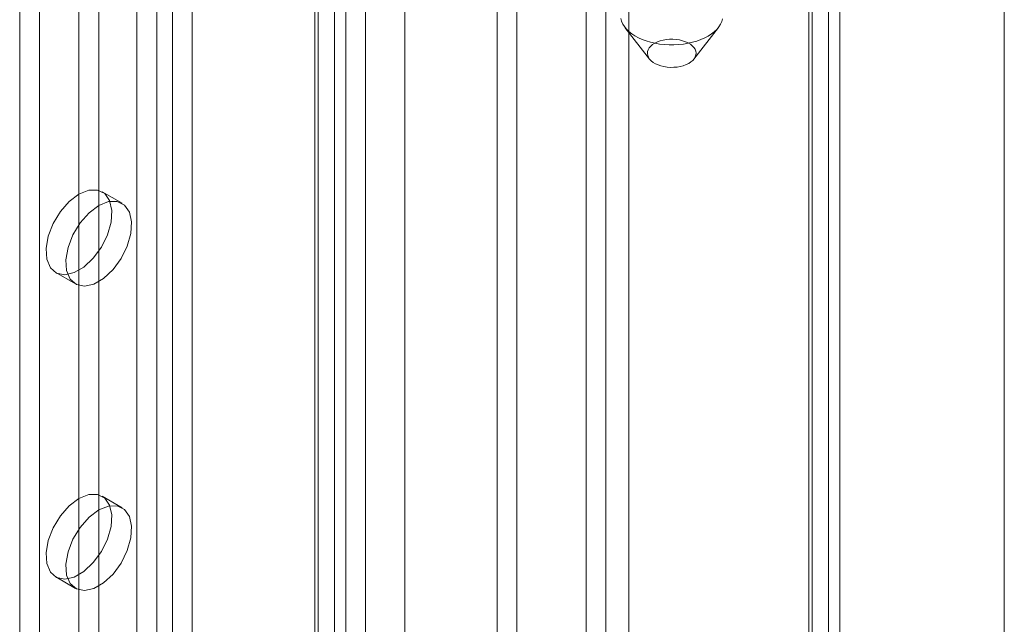
# Model space of a CAD drawing. Units: millimetres. Extents: x 63 to 4298, y 73 to 3053.
# Drawn here: x 3674 to 3716, y 2107 to 2133 of the extents above; entities that cross this region are included whole.
import ezdxf

# ---------------------------------------------------------------- set-up
doc = ezdxf.new("R2010")
doc.units = ezdxf.units.MM
doc.header["$LTSCALE"] = 2

msp = doc.modelspace()

# ---------------------------------------------------------------- linework, layer by layer
at = {"color": 7, "linetype": 'Continuous', "lineweight": 18}
for p, q in [((3716.026, 1901.107), (3716.026, 2421.733)), ((3716.026, 1899.147), (3716.026, 2421.733)), ((3708.477, 2417.555), (3708.477, 1900.287)), ((3707.628, 2417.065), (3707.628, 1899.798)), ((3707.769, 1899.774), (3707.769, 2416.697)), ((3708.969, 1899.774), (3708.969, 2416.697)), ((3707.628, 1899.751), (3707.628, 2416.328)), ((3708.477, 1899.262), (3708.477, 2415.838)), ((3699.904, 1928.051), (3699.904, 2413.403)), ((3699.904, 1927.071), (3699.904, 2412.423)), ((3695.096, 1915.151), (3695.096, 2407.689)), ((3694.247, 1914.661), (3694.247, 2407.199)), ((3688.59, 1921.52), (3688.59, 2406.872)), ((3690.287, 1921.52), (3690.287, 2406.872)), ((3678.778, 2389.612), (3678.778, 1912.752)), ((3681.154, 2389.612), (3681.154, 1912.752)), ((3679.627, 2389.122), (3679.627, 1912.262)), ((3680.305, 2389.122), (3680.305, 1912.262)), ((3687.263, 2386.085), (3687.263, 1909.225)), ((3686.415, 2385.595), (3686.415, 1908.735)), ((3673.743, 2385.399), (3673.743, 1911.152)), ((3686.415, 2385.203), (3686.415, 1908.343)), ((3686.555, 1908.539), (3686.555, 2385.399)), ((3687.755, 1908.539), (3687.755, 2385.399)), ((3674.592, 2384.909), (3674.592, 1910.662)), ((3687.263, 2384.713), (3687.263, 1907.853)), ((3676.289, 2356.168), (3676.289, 1925.687)), ((3677.138, 2355.678), (3677.138, 1925.198)), ((3698.916, 1994.6), (3698.916, 2144.843)), ((3698.068, 1994.11), (3698.068, 2144.353)), ((3699.736, 2132.407), (3700.791, 2131.046)), ((3702.699, 2131.046), (3703.753, 2132.407)), ((3678.137, 2124.858), (3677.289, 2125.348)), ((3675.289, 2121.883), (3676.138, 2121.394)), ((3678.137, 2111.793), (3677.289, 2112.283)), ((3675.289, 2108.819), (3676.138, 2108.329))]:
    msp.add_line(p, q, dxfattribs=at)
at = {"color": 7, "linetype": 'Continuous', "lineweight": 18, "flags": 128}
for points in [[(3699.559, 2132.782), (3699.592, 2132.665), (3699.644, 2132.549), (3699.714, 2132.437), (3699.802, 2132.33), (3699.907, 2132.227), (3700.029, 2132.131), (3700.165, 2132.042), (3700.315, 2131.96), (3700.478, 2131.887), (3700.652, 2131.823), (3700.836, 2131.769), (3701.028, 2131.725), (3701.225, 2131.692), (3701.428, 2131.669), (3701.633, 2131.657)], [(3701.633, 2131.657), (3701.839, 2131.657), (3702.045, 2131.668), (3702.248, 2131.689), (3702.446, 2131.722), (3702.638, 2131.765), (3702.822, 2131.818), (3702.997, 2131.882), (3703.161, 2131.954), (3703.313, 2132.035), (3703.45, 2132.123), (3703.573, 2132.219), (3703.679, 2132.321), (3703.769, 2132.428), (3703.841, 2132.54), (3703.894, 2132.655), (3703.929, 2132.772)], [(3701.692, 2130.69), (3701.55, 2130.7), (3701.412, 2130.721), (3701.28, 2130.752), (3701.157, 2130.794), (3701.045, 2130.844), (3700.946, 2130.904), (3700.861, 2130.97), (3700.794, 2131.043), (3700.743, 2131.12), (3700.712, 2131.2), (3700.7, 2131.282), (3700.707, 2131.364), (3700.734, 2131.445), (3700.779, 2131.523), (3700.842, 2131.597), (3700.923, 2131.665), (3701.018, 2131.726), (3701.127, 2131.779), (3701.248, 2131.823), (3701.378, 2131.858), (3701.514, 2131.881), (3701.655, 2131.894), (3701.798, 2131.895), (3701.94, 2131.886), (3702.078, 2131.865), (3702.209, 2131.833), (3702.333, 2131.792), (3702.445, 2131.741), (3702.544, 2131.682), (3702.628, 2131.615), (3702.696, 2131.543), (3702.746, 2131.466), (3702.778, 2131.385), (3702.79, 2131.303), (3702.783, 2131.221), (3702.756, 2131.14), (3702.711, 2131.062), (3702.647, 2130.988), (3702.567, 2130.92), (3702.472, 2130.859), (3702.363, 2130.806), (3702.242, 2130.762), (3702.112, 2130.728), (3701.975, 2130.704), (3701.834, 2130.691), (3701.692, 2130.69)], [(3676.289, 2125.249), (3676.706, 2125.417), (3677.086, 2125.425), (3677.395, 2125.272), (3677.605, 2124.972), (3677.699, 2124.552), (3677.668, 2124.048), (3677.514, 2123.506), (3677.251, 2122.974), (3676.903, 2122.498), (3676.5, 2122.122), (3676.078, 2121.879), (3675.675, 2121.79), (3675.327, 2121.863), (3675.064, 2122.092), (3674.91, 2122.456), (3674.879, 2122.923), (3674.973, 2123.452), (3675.183, 2123.995), (3675.492, 2124.505), (3675.872, 2124.935), (3676.289, 2125.249)], [(3677.138, 2124.759), (3677.554, 2124.927), (3677.934, 2124.935), (3678.243, 2124.782), (3678.454, 2124.482), (3678.548, 2124.062), (3678.516, 2123.558), (3678.362, 2123.016), (3678.099, 2122.484), (3677.751, 2122.009), (3677.348, 2121.633), (3676.927, 2121.389), (3676.524, 2121.3), (3676.176, 2121.373), (3675.913, 2121.602), (3675.759, 2121.966), (3675.727, 2122.434), (3675.821, 2122.962), (3676.032, 2123.506), (3676.341, 2124.015), (3676.721, 2124.446), (3677.138, 2124.759)], [(3676.289, 2112.184), (3676.706, 2112.352), (3677.086, 2112.36), (3677.395, 2112.207), (3677.605, 2111.908), (3677.699, 2111.487), (3677.668, 2110.983), (3677.514, 2110.441), (3677.251, 2109.909), (3676.903, 2109.434), (3676.5, 2109.058), (3676.078, 2108.814), (3675.675, 2108.725), (3675.327, 2108.798), (3675.064, 2109.027), (3674.91, 2109.392), (3674.879, 2109.859), (3674.973, 2110.388), (3675.183, 2110.931), (3675.492, 2111.44), (3675.872, 2111.871), (3676.289, 2112.184)], [(3677.138, 2111.694), (3677.554, 2111.862), (3677.934, 2111.87), (3678.243, 2111.718), (3678.454, 2111.418), (3678.548, 2110.997), (3678.516, 2110.494), (3678.362, 2109.952), (3678.099, 2109.419), (3677.751, 2108.944), (3677.348, 2108.568), (3676.927, 2108.325), (3676.524, 2108.235), (3676.176, 2108.309), (3675.913, 2108.537), (3675.759, 2108.902), (3675.727, 2109.369), (3675.821, 2109.898), (3676.032, 2110.441), (3676.341, 2110.95), (3676.721, 2111.381), (3677.138, 2111.694)]]:
    msp.add_lwpolyline(points, dxfattribs=at)

doc.saveas('drawing.dxf')
